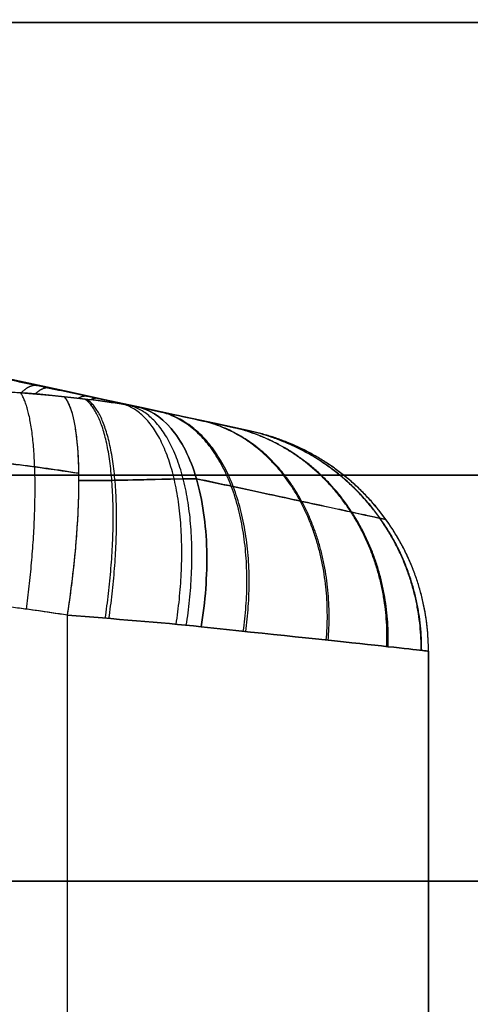
# Model space of a CAD drawing. Units: millimetres. Extents: x -11 to 11, y -47 to 43.2.
# Drawn here: x 6.9 to 7.1, y -31.4 to -31 of the extents above; entities that cross this region are included whole.
import ezdxf

# ---------------------------------------------------------------- set-up
doc = ezdxf.new("R2010")
doc.units = ezdxf.units.MM
doc.header["$MEASUREMENT"] = 0
doc.layers.add('5', color=7, linetype='Continuous')

msp = doc.modelspace()

# ---------------------------------------------------------------- linework, layer by layer
at = {"layer": '5', "color": 7, "true_color": 0xffffff, "extrusion": (1.22465e-16, -1, 0)}
for p, q in [((6.88982, -32.08468, -105.93254), (6.88982, -31.26462, -105.93254)), ((6.88982, -32.08468, -3.31254), (6.88982, -31.26462, -3.31254)), ((6.88982, -32.08468, 102.44746), (6.88982, -31.26462, 102.44746)), ((7.05, -31.28056, -105.5), (7.05, -31.97574, -105.5)), ((7.05, -31.28056, -2.88), (7.05, -31.97574, -2.88)), ((7.05, -31.28056, 102.88), (7.05, -31.97574, 102.88))]:
    msp.add_line(p, q, dxfattribs=at)
for centre, radius, start, end in [((5.25, -105.5, 31.00119), 2.7, 180, 0), ((5.25, -105.5, 31.00119), 2.7, 0, 180), ((5.25, -2.88, 31.00119), 2.7, 180, 0), ((5.25, -2.88, 31.00119), 2.7, 0, 180), ((5.25, 102.88, 31.00119), 2.7, 180, 0), ((5.25, 102.88, 31.00119), 2.7, 0, 180), ((5.25, -105.5, 31.20237), 2.7, 180, 0), ((5.25, -105.5, 31.20237), 2.7, 0, 180), ((5.25, -2.88, 31.20237), 2.7, 180, 0), ((5.25, -2.88, 31.20237), 2.7, 0, 180), ((5.25, 102.88, 31.20237), 2.7, 180, 0), ((5.25, 102.88, 31.20237), 2.7, 0, 180), ((5.25, -105.5, 31.38275), 2.63971, 180, 0), ((5.25, -105.5, 31.38275), 2.63971, 0, 180), ((5.25, -2.88, 31.38275), 2.63971, 180, 360), ((5.25, -2.88, 31.38275), 2.63971, 0, 180), ((5.25, 102.88, 31.38275), 2.63971, 180, 0), ((5.25, 102.88, 31.38275), 2.63971, 0, 180)]:
    msp.add_arc(centre, radius, start, end, dxfattribs=at)
at = {"layer": '5', "color": 7, "true_color": 0xffffff}
for points, knots in [([(6.97126, -31.18285, -105.5), (6.62311, -31.10727, -105.5), (5.99727, -30.97889, -105.5), (5.46498, -30.91543, -105.5), (5.25, -30.9, -105.5)], [0.054339, 0.054339, 0.054339, 0.054339, 0.783132, 1.589358, 1.589358, 1.589358, 1.589358]), ([(6.97126, -31.18285, -2.88), (6.62311, -31.10727, -2.88), (5.99727, -30.97889, -2.88), (5.46498, -30.91543, -2.88), (5.25, -30.9, -2.88)], [0.054339, 0.054339, 0.054339, 0.054339, 0.783132, 1.589358, 1.589358, 1.589358, 1.589358]), ([(6.97126, -31.18285, 102.88), (6.62311, -31.10727, 102.88), (5.99727, -30.97889, 102.88), (5.46498, -30.91543, 102.88), (5.25, -30.9, 102.88)], [0.054339, 0.054339, 0.054339, 0.054339, 0.783132, 1.589358, 1.589358, 1.589358, 1.589358]), ([(6.92054, -31.17198, -105.17655), (6.91209, -31.17017, -105.17773), (6.89788, -31.16713, -105.17973), (6.87546, -31.16235, -105.18293), (6.8508, -31.15711, -105.18651), (6.82361, -31.15137, -105.19051), (6.79359, -31.14505, -105.195), (6.76042, -31.13812, -105.20004), (6.7237, -31.1305, -105.2057), (6.68298, -31.12212, -105.21208), (6.63771, -31.11288, -105.2193), (6.58728, -31.10271, -105.22747), (6.53099, -31.0915, -105.23676), (6.46797, -31.07914, -105.24735), (6.3972, -31.06551, -105.25947), (6.31791, -31.05057, -105.27335), (6.22979, -31.03442, -105.28913), (6.13315, -31.01729, -105.30691), (6.0659, -31.00582, -105.31968), (6.03095, -31, -105.32646)], [0, 0, 0, 0, 0.02317, 0.048525, 0.076394, 0.107105, 0.140976, 0.178349, 0.21967, 0.265451, 0.316289, 0.372884, 0.436, 0.506511, 0.5857, 0.674755, 0.773835, 0.882495, 1, 1, 1, 1]), ([(6.03095, -31, -105.67354), (6.06345, -31.00541, -105.67984), (6.12603, -31.01606, -105.69175), (6.21624, -31.032, -105.7084), (6.29918, -31.04711, -105.72332), (6.37491, -31.06128, -105.73665), (6.4436, -31.07442, -105.7485), (6.50564, -31.0865, -105.759), (6.56158, -31.09757, -105.76831), (6.61211, -31.10771, -105.77657), (6.65787, -31.11699, -105.78393), (6.69942, -31.12549, -105.7905), (6.73719, -31.1333, -105.79639), (6.77156, -31.14045, -105.80166), (6.80285, -31.147, -105.80639), (6.83135, -31.153, -105.81063), (6.85732, -31.15849, -105.81444), (6.88107, -31.16354, -105.81787), (6.90189, -31.16798, -105.82084), (6.91483, -31.17075, -105.82266), (6.92054, -31.17198, -105.82345)], [-1, -1, -1, -1, -0.890941, -0.789926, -0.696992, -0.612143, -0.53519, -0.465727, -0.403133, -0.346558, -0.29523, -0.248598, -0.20616, -0.167487, -0.132253, -0.100148, -0.070867, -0.044075, -0.019451, 0, 0, 0, 0]), ([(6.92054, -31.17198, -2.55655), (6.91209, -31.17017, -2.55773), (6.89788, -31.16713, -2.55973), (6.87546, -31.16235, -2.56293), (6.8508, -31.15711, -2.56651), (6.82361, -31.15137, -2.57051), (6.79359, -31.14505, -2.575), (6.76042, -31.13812, -2.58004), (6.7237, -31.1305, -2.5857), (6.68298, -31.12212, -2.59208), (6.63771, -31.11288, -2.5993), (6.58728, -31.10271, -2.60747), (6.53099, -31.0915, -2.61676), (6.46797, -31.07914, -2.62735), (6.3972, -31.06551, -2.63947), (6.31791, -31.05057, -2.65335), (6.22979, -31.03442, -2.66913), (6.13315, -31.01729, -2.68691), (6.0659, -31.00582, -2.69968), (6.03095, -31, -2.70646)], [0, 0, 0, 0, 0.02317, 0.048525, 0.076394, 0.107105, 0.140976, 0.178349, 0.21967, 0.265451, 0.316289, 0.372884, 0.436, 0.506511, 0.5857, 0.674755, 0.773835, 0.882495, 1, 1, 1, 1]), ([(6.03095, -31, -3.05354), (6.06345, -31.00541, -3.05984), (6.12603, -31.01606, -3.07175), (6.21624, -31.032, -3.0884), (6.29918, -31.04711, -3.10332), (6.37491, -31.06128, -3.11665), (6.4436, -31.07442, -3.1285), (6.50564, -31.0865, -3.139), (6.56158, -31.09757, -3.14831), (6.61211, -31.10771, -3.15657), (6.65787, -31.11699, -3.16393), (6.69942, -31.12549, -3.1705), (6.73719, -31.1333, -3.17639), (6.77156, -31.14045, -3.18166), (6.80285, -31.147, -3.18639), (6.83135, -31.153, -3.19063), (6.85732, -31.15849, -3.19444), (6.88107, -31.16354, -3.19787), (6.90189, -31.16798, -3.20084), (6.91483, -31.17075, -3.20266), (6.92054, -31.17198, -3.20345)], [-1, -1, -1, -1, -0.890941, -0.789926, -0.696992, -0.612143, -0.53519, -0.465727, -0.403133, -0.346558, -0.29523, -0.248598, -0.20616, -0.167487, -0.132253, -0.100148, -0.070867, -0.044075, -0.019451, 0, 0, 0, 0]), ([(6.92054, -31.17198, 103.20345), (6.91209, -31.17017, 103.20227), (6.89788, -31.16713, 103.20027), (6.87546, -31.16235, 103.19707), (6.8508, -31.15711, 103.19349), (6.82361, -31.15137, 103.18949), (6.79359, -31.14505, 103.185), (6.76042, -31.13812, 103.17996), (6.7237, -31.1305, 103.1743), (6.68298, -31.12212, 103.16792), (6.63771, -31.11288, 103.1607), (6.58728, -31.10271, 103.15253), (6.53099, -31.0915, 103.14324), (6.46797, -31.07914, 103.13265), (6.3972, -31.06551, 103.12053), (6.31791, -31.05057, 103.10665), (6.22979, -31.03442, 103.09087), (6.13315, -31.01729, 103.07309), (6.0659, -31.00582, 103.06032), (6.03095, -31, 103.05354)], [0, 0, 0, 0, 0.02317, 0.048525, 0.076394, 0.107105, 0.140976, 0.178349, 0.21967, 0.265451, 0.316289, 0.372884, 0.436, 0.506511, 0.5857, 0.674755, 0.773835, 0.882495, 1, 1, 1, 1]), ([(6.03095, -31, 102.70646), (6.06345, -31.00541, 102.70016), (6.12603, -31.01606, 102.68825), (6.21624, -31.032, 102.6716), (6.29918, -31.04711, 102.65668), (6.37491, -31.06128, 102.64335), (6.4436, -31.07442, 102.6315), (6.50564, -31.0865, 102.621), (6.56158, -31.09757, 102.61169), (6.61211, -31.10771, 102.60343), (6.65787, -31.11699, 102.59607), (6.69942, -31.12549, 102.5895), (6.73719, -31.1333, 102.58361), (6.77156, -31.14045, 102.57834), (6.80285, -31.147, 102.57361), (6.83135, -31.153, 102.56937), (6.85732, -31.15849, 102.56556), (6.88107, -31.16354, 102.56213), (6.90189, -31.16798, 102.55916), (6.91483, -31.17075, 102.55734), (6.92054, -31.17198, 102.55655)], [-1, -1, -1, -1, -0.890941, -0.789926, -0.696992, -0.612143, -0.53519, -0.465727, -0.403133, -0.346558, -0.29523, -0.248598, -0.20616, -0.167487, -0.132253, -0.100148, -0.070867, -0.044075, -0.019451, 0, 0, 0, 0]), ([(6.88982, -31.26462, -105.93254), (6.89142, -31.25411, -105.93222), (6.89278, -31.24295, -105.93016), (6.89457, -31.22123, -105.92198), (6.89499, -31.2107, -105.91584), (6.89473, -31.19241, -105.90023), (6.89404, -31.18469, -105.89081), (6.89177, -31.17322, -105.87067), (6.8902, -31.16947, -105.86), (6.88842, -31.16752, -105.8497)], [0, 0, 0, 0, 0.0346086, 0.0346086, 0.0692171, 0.0692171, 0.1038257, 0.1038257, 0.1384342, 0.1384342, 0.1384342, 0.1384342]), ([(6.88982, -31.26462, -3.31254), (6.89142, -31.25411, -3.31222), (6.89278, -31.24295, -3.31016), (6.89457, -31.22123, -3.30198), (6.89499, -31.2107, -3.29584), (6.89473, -31.19241, -3.28023), (6.89404, -31.18469, -3.27081), (6.89177, -31.17322, -3.25067), (6.8902, -31.16947, -3.24), (6.88842, -31.16752, -3.2297)], [0, 0, 0, 0, 0.0346086, 0.0346086, 0.0692171, 0.0692171, 0.1038257, 0.1038257, 0.1384342, 0.1384342, 0.1384342, 0.1384342]), ([(6.88982, -31.26462, 102.44746), (6.89142, -31.25411, 102.44778), (6.89278, -31.24295, 102.44984), (6.89457, -31.22123, 102.45802), (6.89499, -31.2107, 102.46416), (6.89473, -31.19241, 102.47977), (6.89404, -31.18469, 102.48919), (6.89177, -31.17322, 102.50933), (6.8902, -31.16947, 102.52), (6.88842, -31.16752, 102.5303)], [0, 0, 0, 0, 0.0346086, 0.0346086, 0.0692171, 0.0692171, 0.1038257, 0.1038257, 0.1384342, 0.1384342, 0.1384342, 0.1384342]), ([(6.97116, -31.18285, -105.26344), (6.97115, -31.18285, -105.24584), (6.96638, -31.18182, -105.22826), (6.94865, -31.178, -105.19793), (6.93574, -31.17523, -105.18521), (6.92054, -31.17198, -105.17655)], [0, 0, 0, 0, 0.500003, 0.500003, 1, 1, 1, 1]), ([(6.92054, -31.17198, -105.82345), (6.93574, -31.17523, -105.81479), (6.94865, -31.178, -105.80207), (6.96638, -31.18182, -105.77174), (6.97115, -31.18285, -105.75416), (6.97116, -31.18285, -105.73656)], [0, 0, 0, 0, 0.5, 0.5, 1, 1, 1, 1]), ([(6.94917, -31.26976, -105.91023), (6.95094, -31.25879, -105.90922), (6.95188, -31.24707, -105.90647), (6.95131, -31.22431, -105.89695), (6.94978, -31.21332, -105.89016), (6.94431, -31.19462, -105.87356), (6.94037, -31.18696, -105.8638), (6.93113, -31.17622, -105.84359), (6.92585, -31.17312, -105.83319), (6.92054, -31.17198, -105.82345)], [0, 0, 0, 0, 0.0366537, 0.0366537, 0.0733073, 0.0733073, 0.109961, 0.109961, 0.1466146, 0.1466146, 0.1466146, 0.1466146]), ([(6.92054, -31.17198, -105.17655), (6.92585, -31.17312, -105.16681), (6.93113, -31.17622, -105.15641), (6.94037, -31.18696, -105.1362), (6.94431, -31.19462, -105.12644), (6.94978, -31.21332, -105.10984), (6.95131, -31.22431, -105.10305), (6.95188, -31.24707, -105.09353), (6.95094, -31.25879, -105.09078), (6.94917, -31.26976, -105.08977)], [-0.1466132, -0.1466132, -0.1466132, -0.1466132, -0.1099599, -0.1099599, -0.0733066, -0.0733066, -0.0366533, -0.0366533, 0, 0, 0, 0]), ([(6.97116, -31.18285, -2.64344), (6.97115, -31.18285, -2.62584), (6.96638, -31.18182, -2.60826), (6.94865, -31.178, -2.57793), (6.93574, -31.17523, -2.56521), (6.92054, -31.17198, -2.55655)], [0, 0, 0, 0, 0.500003, 0.500003, 1, 1, 1, 1]), ([(6.92054, -31.17198, -3.20345), (6.93574, -31.17523, -3.19479), (6.94865, -31.178, -3.18207), (6.96638, -31.18182, -3.15174), (6.97115, -31.18285, -3.13416), (6.97116, -31.18285, -3.11656)], [0, 0, 0, 0, 0.5, 0.5, 1, 1, 1, 1]), ([(6.94917, -31.26976, -3.29023), (6.95094, -31.25879, -3.28922), (6.95188, -31.24707, -3.28647), (6.95131, -31.22431, -3.27695), (6.94978, -31.21332, -3.27016), (6.94431, -31.19462, -3.25356), (6.94037, -31.18696, -3.2438), (6.93113, -31.17622, -3.22359), (6.92585, -31.17312, -3.21319), (6.92054, -31.17198, -3.20345)], [0, 0, 0, 0, 0.0366537, 0.0366537, 0.0733073, 0.0733073, 0.109961, 0.109961, 0.1466146, 0.1466146, 0.1466146, 0.1466146]), ([(6.92054, -31.17198, -2.55655), (6.92585, -31.17312, -2.54681), (6.93113, -31.17622, -2.53641), (6.94037, -31.18696, -2.5162), (6.94431, -31.19462, -2.50644), (6.94978, -31.21332, -2.48984), (6.95131, -31.22431, -2.48305), (6.95188, -31.24707, -2.47353), (6.95094, -31.25879, -2.47078), (6.94917, -31.26976, -2.46977)], [-0.1466132, -0.1466132, -0.1466132, -0.1466132, -0.1099599, -0.1099599, -0.0733066, -0.0733066, -0.0366533, -0.0366533, 0, 0, 0, 0]), ([(6.97116, -31.18285, 103.11656), (6.97115, -31.18285, 103.13416), (6.96638, -31.18182, 103.15174), (6.94865, -31.178, 103.18207), (6.93574, -31.17523, 103.19479), (6.92054, -31.17198, 103.20345)], [0, 0, 0, 0, 0.500003, 0.500003, 1, 1, 1, 1]), ([(6.92054, -31.17198, 102.55655), (6.93574, -31.17523, 102.56521), (6.94865, -31.178, 102.57793), (6.96638, -31.18182, 102.60826), (6.97115, -31.18285, 102.62584), (6.97116, -31.18285, 102.64344)], [0, 0, 0, 0, 0.5, 0.5, 1, 1, 1, 1]), ([(6.94917, -31.26976, 102.46977), (6.95094, -31.25879, 102.47078), (6.95188, -31.24707, 102.47353), (6.95131, -31.22431, 102.48305), (6.94978, -31.21332, 102.48984), (6.94431, -31.19462, 102.50644), (6.94037, -31.18696, 102.5162), (6.93113, -31.17622, 102.53641), (6.92585, -31.17312, 102.54681), (6.92054, -31.17198, 102.55655)], [0, 0, 0, 0, 0.0366537, 0.0366537, 0.0733073, 0.0733073, 0.109961, 0.109961, 0.1466146, 0.1466146, 0.1466146, 0.1466146]), ([(6.92054, -31.17198, 103.20345), (6.92585, -31.17312, 103.21319), (6.93113, -31.17622, 103.22359), (6.94037, -31.18696, 103.2438), (6.94431, -31.19462, 103.25356), (6.94978, -31.21332, 103.27016), (6.95131, -31.22431, 103.27695), (6.95188, -31.24707, 103.28647), (6.95094, -31.25879, 103.28922), (6.94917, -31.26976, 103.29023)], [-0.1466132, -0.1466132, -0.1466132, -0.1466132, -0.1099599, -0.1099599, -0.0733066, -0.0733066, -0.0366533, -0.0366533, 0, 0, 0, 0]), ([(6.80892, -31.19266, -105.92549), (6.81983, -31.19313, -105.92328), (6.84204, -31.19466, -105.91876), (6.87063, -31.19791, -105.91296), (6.88834, -31.20052, -105.90936), (6.89486, -31.20155, -105.90803)], [0.3753634, 0.3753634, 0.3753634, 0.3753634, 0.5742429, 0.7826312, 0.9043551, 0.9043551, 0.9043551, 0.9043551]), ([(6.89486, -31.20155, -105.09197), (6.88555, -31.20008, -105.09007), (6.86265, -31.19682, -105.08542), (6.83397, -31.194, -105.0796), (6.81456, -31.1929, -105.07565), (6.80892, -31.19266, -105.07451)], [0.1087805, 0.1087805, 0.1087805, 0.1087805, 0.2902164, 0.5533627, 0.6605898, 0.6605898, 0.6605898, 0.6605898]), ([(6.80892, -31.19266, -3.30549), (6.81983, -31.19313, -3.30328), (6.84204, -31.19466, -3.29876), (6.87063, -31.19791, -3.29296), (6.88834, -31.20052, -3.28936), (6.89486, -31.20155, -3.28803)], [0.3753634, 0.3753634, 0.3753634, 0.3753634, 0.5742429, 0.7826312, 0.9043551, 0.9043551, 0.9043551, 0.9043551]), ([(6.89486, -31.20155, -2.47197), (6.88555, -31.20008, -2.47007), (6.86265, -31.19682, -2.46542), (6.83397, -31.194, -2.4596), (6.81456, -31.1929, -2.45565), (6.80892, -31.19266, -2.45451)], [0.1087805, 0.1087805, 0.1087805, 0.1087805, 0.2902164, 0.5533627, 0.6605898, 0.6605898, 0.6605898, 0.6605898]), ([(6.80892, -31.19266, 102.45451), (6.81983, -31.19313, 102.45672), (6.84204, -31.19466, 102.46124), (6.87063, -31.19791, 102.46704), (6.88834, -31.20052, 102.47064), (6.89486, -31.20155, 102.47197)], [0.3753634, 0.3753634, 0.3753634, 0.3753634, 0.5742429, 0.7826312, 0.9043551, 0.9043551, 0.9043551, 0.9043551]), ([(6.89486, -31.20155, 103.28803), (6.88555, -31.20008, 103.28993), (6.86265, -31.19682, 103.29458), (6.83397, -31.194, 103.3004), (6.81456, -31.1929, 103.30435), (6.80892, -31.19266, 103.30549)], [0.1087805, 0.1087805, 0.1087805, 0.1087805, 0.2902164, 0.5533627, 0.6605898, 0.6605898, 0.6605898, 0.6605898]), ([(6.89488, -31.20472, -105.91063), (6.89982, -31.20477, -105.90905), (6.91446, -31.20471, -105.90349), (6.9319, -31.20414, -105.89354), (6.94382, -31.20397, -105.88449), (6.94704, -31.20397, -105.88186)], [0.1383792, 0.1383792, 0.1383792, 0.1383792, 0.3044452, 0.6366412, 0.7637053, 0.7637053, 0.7637053, 0.7637053]), ([(6.94705, -31.20397, -105.11814), (6.93161, -31.20415, -105.1064), (6.91642, -31.20468, -105.09732), (6.9003, -31.20478, -105.0911), (6.89488, -31.20472, -105.08937)], [0.2976442, 0.2976442, 0.2976442, 0.2976442, 0.675558, 0.8635324, 0.8635324, 0.8635324, 0.8635324]), ([(6.89488, -31.20472, -3.29063), (6.89982, -31.20477, -3.28905), (6.91446, -31.20471, -3.28349), (6.9319, -31.20414, -3.27354), (6.94382, -31.20397, -3.26449), (6.94704, -31.20397, -3.26186)], [0.1383792, 0.1383792, 0.1383792, 0.1383792, 0.3044452, 0.6366412, 0.7637053, 0.7637053, 0.7637053, 0.7637053]), ([(6.94705, -31.20397, -2.49814), (6.93161, -31.20415, -2.4864), (6.91642, -31.20468, -2.47732), (6.9003, -31.20478, -2.4711), (6.89488, -31.20472, -2.46937)], [0.2976442, 0.2976442, 0.2976442, 0.2976442, 0.675558, 0.8635324, 0.8635324, 0.8635324, 0.8635324]), ([(6.89488, -31.20472, 102.46937), (6.89982, -31.20477, 102.47095), (6.91446, -31.20471, 102.47651), (6.9319, -31.20414, 102.48646), (6.94382, -31.20397, 102.49551), (6.94704, -31.20397, 102.49814)], [0.1383792, 0.1383792, 0.1383792, 0.1383792, 0.3044452, 0.6366412, 0.7637053, 0.7637053, 0.7637053, 0.7637053]), ([(6.94705, -31.20397, 103.26186), (6.93161, -31.20415, 103.2736), (6.91642, -31.20468, 103.28268), (6.9003, -31.20478, 103.2889), (6.89488, -31.20472, 103.29063)], [0.2976442, 0.2976442, 0.2976442, 0.2976442, 0.675558, 0.8635324, 0.8635324, 0.8635324, 0.8635324]), ([(7.03112, -31.22212, -105.26344), (7.03112, -31.22212, -105.25333), (7.02892, -31.22164, -105.22895), (7.01716, -31.21908, -105.19196), (6.9944, -31.21415, -105.15577), (6.96927, -31.20873, -105.1321), (6.95236, -31.20511, -105.12117), (6.94705, -31.20397, -105.11814)], [0.0475731, 0.0475731, 0.0475731, 0.0475731, 0.1652938, 0.3308461, 0.4971049, 0.664063, 0.7373629, 0.7373629, 0.7373629, 0.7373629]), ([(6.94705, -31.20397, -105.88186), (6.95268, -31.20517, -105.87865), (6.96986, -31.20886, -105.86746), (6.9951, -31.2143, -105.84338), (7.01762, -31.21918, -105.80703), (7.02903, -31.22166, -105.77031), (7.03112, -31.22212, -105.7463), (7.03112, -31.22212, -105.73656)], [0.2583119, 0.2583119, 0.2583119, 0.2583119, 0.3359379, 0.5028888, 0.6691422, 0.8346954, 0.948138, 0.948138, 0.948138, 0.948138]), ([(7.03112, -31.22212, -2.64344), (7.03112, -31.22212, -2.63333), (7.02892, -31.22164, -2.60895), (7.01716, -31.21908, -2.57196), (6.9944, -31.21415, -2.53577), (6.96927, -31.20873, -2.5121), (6.95236, -31.20511, -2.50117), (6.94705, -31.20397, -2.49814)], [0.0475731, 0.0475731, 0.0475731, 0.0475731, 0.1652938, 0.3308461, 0.4971049, 0.664063, 0.7373629, 0.7373629, 0.7373629, 0.7373629]), ([(6.94705, -31.20397, -3.26186), (6.95268, -31.20517, -3.25865), (6.96986, -31.20886, -3.24746), (6.9951, -31.2143, -3.22338), (7.01762, -31.21918, -3.18703), (7.02903, -31.22166, -3.15031), (7.03112, -31.22212, -3.1263), (7.03112, -31.22212, -3.11656)], [0.2583119, 0.2583119, 0.2583119, 0.2583119, 0.3359379, 0.5028888, 0.6691422, 0.8346954, 0.948138, 0.948138, 0.948138, 0.948138]), ([(7.03112, -31.22212, 103.11656), (7.03112, -31.22212, 103.12667), (7.02892, -31.22164, 103.15105), (7.01716, -31.21908, 103.18804), (6.9944, -31.21415, 103.22423), (6.96927, -31.20873, 103.2479), (6.95236, -31.20511, 103.25883), (6.94705, -31.20397, 103.26186)], [0.0475731, 0.0475731, 0.0475731, 0.0475731, 0.1652938, 0.3308461, 0.4971049, 0.664063, 0.7373629, 0.7373629, 0.7373629, 0.7373629]), ([(6.94705, -31.20397, 102.49814), (6.95268, -31.20517, 102.50135), (6.96986, -31.20886, 102.51254), (6.9951, -31.2143, 102.53662), (7.01762, -31.21918, 102.57297), (7.02903, -31.22166, 102.60969), (7.03112, -31.22212, 102.6337), (7.03112, -31.22212, 102.64344)], [0.2583119, 0.2583119, 0.2583119, 0.2583119, 0.3359379, 0.5028888, 0.6691422, 0.8346954, 0.948138, 0.948138, 0.948138, 0.948138]), ([(7.02783, -31.2178, -105.73656), (7.02783, -31.21779, -105.68589), (7.02783, -31.21778, -105.57928), (7.02783, -31.21778, -105.42158), (7.02783, -31.21779, -105.31454), (7.02783, -31.2178, -105.26344)], [0.0314953, 0.0314953, 0.0314953, 0.0314953, 0.3333554, 0.6666878, 0.9711097, 0.9711097, 0.9711097, 0.9711097]), ([(7.02783, -31.2178, -3.11656), (7.02783, -31.21779, -3.06589), (7.02783, -31.21778, -2.95928), (7.02783, -31.21778, -2.80158), (7.02783, -31.21779, -2.69454), (7.02783, -31.2178, -2.64344)], [0.0314953, 0.0314953, 0.0314953, 0.0314953, 0.3333554, 0.6666878, 0.9711097, 0.9711097, 0.9711097, 0.9711097]), ([(7.02783, -31.2178, 102.64344), (7.02783, -31.21779, 102.69411), (7.02783, -31.21778, 102.80072), (7.02783, -31.21778, 102.95842), (7.02783, -31.21779, 103.06546), (7.02783, -31.2178, 103.11656)], [0.0314953, 0.0314953, 0.0314953, 0.0314953, 0.3333554, 0.6666878, 0.9711097, 0.9711097, 0.9711097, 0.9711097]), ([(6.94917, -31.26976, -105.91023), (6.97962, -31.27301, -105.89284), (7.00536, -31.27572, -105.86729), (7.04057, -31.27951, -105.80664), (7.05, -31.28059, -105.77162), (7.05, -31.28058, -105.73655)], [0, 0, 0, 0, 0.499998, 0.499998, 1, 1, 1, 1]), ([(7.05, -31.28058, -105.26345), (7.05, -31.28059, -105.22838), (7.04057, -31.27951, -105.19336), (7.00536, -31.27572, -105.13271), (6.97962, -31.27301, -105.10716), (6.94917, -31.26976, -105.08977)], [0, 0, 0, 0, 0.499994, 0.499994, 1, 1, 1, 1]), ([(6.94917, -31.26976, -3.29023), (6.97962, -31.27301, -3.27284), (7.00536, -31.27572, -3.24729), (7.04057, -31.27951, -3.18664), (7.05, -31.28059, -3.15162), (7.05, -31.28058, -3.11655)], [0, 0, 0, 0, 0.499998, 0.499998, 1, 1, 1, 1]), ([(7.05, -31.28058, -2.64345), (7.05, -31.28059, -2.60838), (7.04057, -31.27951, -2.57336), (7.00536, -31.27572, -2.51271), (6.97962, -31.27301, -2.48716), (6.94917, -31.26976, -2.46977)], [0, 0, 0, 0, 0.499994, 0.499994, 1, 1, 1, 1]), ([(6.94917, -31.26976, 102.46977), (6.97962, -31.27301, 102.48716), (7.00536, -31.27572, 102.51271), (7.04057, -31.27951, 102.57336), (7.05, -31.28059, 102.60838), (7.05, -31.28058, 102.64345)], [0, 0, 0, 0, 0.499998, 0.499998, 1, 1, 1, 1]), ([(7.05, -31.28058, 103.11655), (7.05, -31.28059, 103.15162), (7.04057, -31.27951, 103.18664), (7.00536, -31.27572, 103.24729), (6.97962, -31.27301, 103.27284), (6.94917, -31.26976, 103.29023)], [0, 0, 0, 0, 0.499994, 0.499994, 1, 1, 1, 1])]:
    msp.add_open_spline(points, degree=3, knots=knots, dxfattribs=at)
for points, weights in [([(6.86924, -31.16581, -105.14052), (6.87185, -31.16319, -105.15446), (6.87418, -31.1621, -105.16862), (6.87619, -31.16251, -105.18284)], [1.00000303422, 1.00012865703, 1.0041550548, 1.01208222753]), ([(6.86924, -31.16581, -2.52052), (6.87185, -31.16319, -2.53446), (6.87418, -31.1621, -2.54862), (6.87619, -31.16251, -2.56284)], [1.00000303422, 1.00012865703, 1.0041550548, 1.01208222753]), ([(6.86924, -31.16581, 103.23948), (6.87185, -31.16319, 103.22554), (6.87418, -31.1621, 103.21138), (6.87619, -31.16251, 103.19716)], [1.00000303422, 1.00012865703, 1.0041550548, 1.01208222753]), ([(6.87165, -31.26195, -105.93623), (6.87775, -31.21482, -105.93499), (6.8768, -31.17737, -105.90542), (6.86904, -31.16579, -105.85958)], [1.13003175768, 0.964669798529, 0.957026488395, 1.10710182728]), ([(6.87165, -31.26195, -3.31623), (6.87775, -31.21482, -3.31499), (6.8768, -31.17737, -3.28542), (6.86904, -31.16579, -3.23958)], [1.13003175768, 0.964669798529, 0.957026488395, 1.10710182728]), ([(6.87165, -31.26195, 102.44377), (6.87775, -31.21482, 102.44501), (6.8768, -31.17737, 102.47458), (6.86904, -31.16579, 102.52042)], [1.13003175768, 0.964669798529, 0.957026488395, 1.10710182728]), ([(6.8817, -31.16368, -105.81795), (6.87989, -31.16331, -105.83081), (6.87782, -31.16417, -105.84363), (6.8755, -31.16628, -105.85629)], [1.01208222753, 1.00490885968, 1.00092967971, 1.00014468762]), ([(6.8817, -31.16368, -3.19795), (6.87989, -31.16331, -3.21081), (6.87782, -31.16417, -3.22363), (6.8755, -31.16628, -3.23629)], [1.01208222753, 1.00490885968, 1.00092967971, 1.00014468762]), ([(6.8817, -31.16368, 102.56205), (6.87989, -31.16331, 102.54919), (6.87782, -31.16417, 102.53637), (6.8755, -31.16628, 102.52371)], [1.01208222753, 1.00490885968, 1.00092967971, 1.00014468762]), ([(6.89454, -31.1682, -105.1537), (6.89598, -31.16733, -105.16232), (6.89731, -31.16701, -105.17098), (6.89851, -31.16726, -105.17965)], [1.0019172979, 1.00384778401, 1.00723609388, 1.01208222752]), ([(6.89454, -31.1682, -2.5337), (6.89598, -31.16733, -2.54232), (6.89731, -31.16701, -2.55098), (6.89851, -31.16726, -2.55965)], [1.0019172979, 1.00384778401, 1.00723609388, 1.01208222752]), ([(6.89454, -31.1682, 103.2263), (6.89598, -31.16733, 103.21768), (6.89731, -31.16701, 103.20902), (6.89851, -31.16726, 103.20035)], [1.0019172979, 1.00384778401, 1.00723609388, 1.01208222752]), ([(6.88982, -31.26462, -105.06746), (6.8974, -31.21496, -105.069), (6.89684, -31.17672, -105.10162), (6.88841, -31.16752, -105.1503)], [1.13003159233, 0.956655890582, 0.956656135889, 1.13003232826]), ([(6.88982, -31.26462, -2.44746), (6.8974, -31.21496, -2.449), (6.89684, -31.17672, -2.48162), (6.88841, -31.16752, -2.5303)], [1.13003159233, 0.956655890582, 0.956656135889, 1.13003232826]), ([(6.88982, -31.26462, 103.31254), (6.8974, -31.21496, 103.311), (6.89684, -31.17672, 103.27838), (6.88841, -31.16752, 103.2297)], [1.13003159233, 0.956655890582, 0.956656135889, 1.13003232826]), ([(6.90658, -31.26595, -105.92838), (6.91402, -31.2153, -105.92618), (6.91029, -31.17697, -105.89276), (6.89737, -31.16851, -105.8444)], [1.1205735622, 0.951326464402, 0.960256362397, 1.14736325618]), ([(6.90658, -31.26595, -3.30838), (6.91402, -31.2153, -3.30618), (6.91029, -31.17697, -3.27276), (6.89737, -31.16851, -3.2244)], [1.1205735622, 0.951326464402, 0.960256362397, 1.14736325618]), ([(6.90658, -31.26595, 102.45162), (6.91402, -31.2153, 102.45382), (6.91029, -31.17697, 102.48724), (6.89737, -31.16851, 102.5356)], [1.1205735622, 0.951326464402, 0.960256362397, 1.14736325618]), ([(6.90819, -31.26608, -105.07211), (6.91563, -31.21536, -105.07437), (6.9116, -31.17698, -105.10785), (6.89824, -31.16861, -105.15619)], [1.12133460248, 0.951300556042, 0.959976310994, 1.14736186734]), ([(6.90819, -31.26608, -2.45211), (6.91563, -31.21536, -2.45437), (6.9116, -31.17698, -2.48785), (6.89824, -31.16861, -2.53619)], [1.12133460248, 0.951300556042, 0.959976310994, 1.14736186734]), ([(6.90819, -31.26608, 103.30789), (6.91563, -31.21536, 103.30563), (6.9116, -31.17698, 103.27215), (6.89824, -31.16861, 103.22381)], [1.12133460248, 0.951300556042, 0.959976310994, 1.14736186734]), ([(6.90341, -31.16831, -105.82105), (6.90241, -31.1681, -105.82825), (6.90133, -31.16828, -105.83546), (6.90017, -31.16886, -105.84264)], [1.01208222753, 1.00805027268, 1.00502744424, 1.00301374222]), ([(6.90341, -31.16831, -3.20105), (6.90241, -31.1681, -3.20825), (6.90133, -31.16828, -3.21546), (6.90017, -31.16886, -3.22264)], [1.01208222753, 1.00805027268, 1.00502744424, 1.00301374222]), ([(6.90341, -31.16831, 102.55895), (6.90241, -31.1681, 102.55175), (6.90133, -31.16828, 102.54454), (6.90017, -31.16886, 102.53736)], [1.01208222753, 1.00805027268, 1.00502744424, 1.00301374222]), ([(6.93802, -31.26863, -105.91614), (6.94603, -31.21633, -105.91221), (6.93654, -31.17725, -105.87771), (6.91442, -31.17081, -105.83009)], [1.13908800584, 0.950918315249, 0.953677196698, 1.14736465018]), ([(6.93802, -31.26863, -3.29614), (6.94603, -31.21633, -3.29221), (6.93654, -31.17725, -3.25771), (6.91442, -31.17081, -3.21009)], [1.13908800584, 0.950918315249, 0.953677196698, 1.14736465018]), ([(6.93802, -31.26863, 102.46386), (6.94603, -31.21633, 102.46779), (6.93654, -31.17725, 102.50229), (6.91442, -31.17081, 102.54991)], [1.13908800584, 0.950918315249, 0.953677196698, 1.14736465018]), ([(6.94254, -31.26907, -105.08615), (6.95074, -31.21651, -105.09043), (6.94043, -31.17733, -105.12509), (6.9169, -31.17125, -105.1725)], [1.14235384743, 0.9508930882, 0.952563159222, 1.14736406049]), ([(6.94254, -31.26907, -2.46615), (6.95074, -31.21651, -2.47043), (6.94043, -31.17733, -2.50509), (6.9169, -31.17125, -2.5525)], [1.14235384743, 0.9508930882, 0.952563159222, 1.14736406049]), ([(6.94254, -31.26907, 103.29385), (6.95074, -31.21651, 103.28957), (6.94043, -31.17733, 103.25491), (6.9169, -31.17125, 103.2075)], [1.14235384743, 0.9508930882, 0.952563159222, 1.14736406049]), ([(6.91853, -31.17156, -105.17425), (6.91865, -31.17158, -105.17509), (6.91876, -31.1716, -105.17594), (6.91888, -31.17162, -105.17678)], [1.0107045054, 1.01114985018, 1.01160909089, 1.01208222752]), ([(6.91853, -31.17156, -2.55425), (6.91865, -31.17158, -2.55509), (6.91876, -31.1716, -2.55594), (6.91888, -31.17162, -2.55678)], [1.0107045054, 1.01114985018, 1.01160909089, 1.01208222752]), ([(6.91853, -31.17156, 103.20575), (6.91865, -31.17158, 103.20491), (6.91876, -31.1716, 103.20406), (6.91888, -31.17162, 103.20322)], [1.0107045054, 1.01114985018, 1.01160909089, 1.01208222752]), ([(6.96784, -31.27175, -105.10185), (6.97514, -31.2195, -105.10718), (6.95991, -31.18045, -105.13954), (6.9299, -31.17398, -105.1826)], [1.13881990061, 0.950920753395, 0.953769236934, 1.14736535123]), ([(6.96784, -31.27175, -2.48185), (6.97514, -31.2195, -2.48718), (6.95991, -31.18045, -2.51954), (6.9299, -31.17398, -2.5626)], [1.13881990061, 0.950920753395, 0.953769236934, 1.14736535123]), ([(6.96784, -31.27175, 103.27815), (6.97514, -31.2195, 103.27282), (6.95991, -31.18045, 103.24046), (6.9299, -31.17398, 103.1974)], [1.13881990061, 0.950920753395, 0.953769236934, 1.14736535123]), ([(6.96889, -31.27187, -105.89737), (6.97613, -31.21965, -105.89202), (6.96069, -31.18061, -105.85982), (6.93044, -31.17409, -105.81701)], [1.13834355805, 0.950925761137, 0.953932970789, 1.14736518701]), ([(6.96889, -31.27187, -3.27737), (6.97613, -31.21965, -3.27202), (6.96069, -31.18061, -3.23982), (6.93044, -31.17409, -3.19701)], [1.13834355805, 0.950925761137, 0.953932970789, 1.14736518701]), ([(6.96889, -31.27187, 102.48263), (6.97613, -31.21965, 102.48798), (6.96069, -31.18061, 102.52018), (6.93044, -31.17409, 102.56299)], [1.13834355805, 0.950925761137, 0.953932970789, 1.14736518701]), ([(7.00465, -31.2757, -105.13663), (7.00905, -31.22472, -105.142), (6.98659, -31.18619, -105.16722), (6.94839, -31.17795, -105.2)], [1.12271674136, 0.951254463594, 0.959470070672, 1.14736356259]), ([(7.00465, -31.2757, -2.51663), (7.00905, -31.22472, -2.522), (6.98659, -31.18619, -2.54722), (6.94839, -31.17795, -2.58)], [1.12271674136, 0.951254463594, 0.959470070672, 1.14736356259]), ([(7.00465, -31.2757, 103.24337), (7.00905, -31.22472, 103.238), (6.98659, -31.18619, 103.21278), (6.94839, -31.17795, 103.18)], [1.12271674136, 0.951254463594, 0.959470070672, 1.14736356259]), ([(7.00547, -31.27579, -105.86236), (7.00981, -31.22484, -105.857), (6.98718, -31.18632, -105.83199), (6.9488, -31.17804, -105.79949)], [1.12236628819, 0.951265853448, 0.959598164451, 1.1473632212]), ([(7.00547, -31.27579, -3.24236), (7.00981, -31.22484, -3.237), (6.98718, -31.18632, -3.21199), (6.9488, -31.17804, -3.17949)], [1.12236628819, 0.951265853448, 0.959598164451, 1.1473632212]), ([(7.00547, -31.27579, 102.51764), (7.00981, -31.22484, 102.523), (6.98718, -31.18632, 102.54801), (6.9488, -31.17804, 102.58051)], [1.12236628819, 0.951265853448, 0.959598164451, 1.1473632212]), ([(7.03152, -31.27859, -105.17948), (7.03342, -31.22851, -105.18359), (7.00576, -31.19034, -105.20019), (6.96188, -31.18085, -105.22144)], [1.11158060799, 0.951707430123, 0.963634487944, 1.14736178146]), ([(7.03152, -31.27859, -2.55948), (7.03342, -31.22851, -2.56359), (7.00576, -31.19034, -2.58019), (6.96188, -31.18085, -2.60144)], [1.11158060799, 0.951707430123, 0.963634487944, 1.14736178146]), ([(7.03152, -31.27859, 103.20052), (7.03342, -31.22851, 103.19641), (7.00576, -31.19034, 103.17981), (6.96188, -31.18085, 103.15856)], [1.11158060799, 0.951707430123, 0.963634487944, 1.14736178146]), ([(7.03206, -31.27865, -105.81933), (7.03391, -31.22859, -105.81527), (7.00614, -31.19042, -105.7989), (6.96215, -31.18091, -105.77797)], [1.11136013326, 0.951718587356, 0.963718964143, 1.14736126362]), ([(7.03206, -31.27865, -3.19933), (7.03391, -31.22859, -3.19527), (7.00614, -31.19042, -3.1789), (6.96215, -31.18091, -3.15797)], [1.11136013326, 0.951718587356, 0.963718964143, 1.14736126362]), ([(7.03206, -31.27865, 102.56067), (7.03391, -31.22859, 102.56473), (7.00614, -31.19042, 102.5811), (6.96215, -31.18091, 102.60203)], [1.11136013326, 0.951718587356, 0.963718964143, 1.14736126362]), ([(7.04676, -31.28024, -105.2276), (7.0471, -31.23065, -105.22948), (7.01652, -31.19267, -105.23655), (6.96953, -31.1825, -105.24551)], [1.10548673172, 0.95204378595, 0.966001544678, 1.1473600079]), ([(7.04676, -31.28024, -2.6076), (7.0471, -31.23065, -2.60948), (7.01652, -31.19267, -2.61655), (6.96953, -31.1825, -2.62551)], [1.10548673172, 0.95204378595, 0.966001544678, 1.1473600079]), ([(7.04676, -31.28024, 103.1524), (7.0471, -31.23065, 103.15052), (7.01652, -31.19267, 103.14345), (6.96953, -31.1825, 103.13449)], [1.10548673172, 0.95204378595, 0.966001544678, 1.1473600079]), ([(7.04699, -31.28026, -105.77111), (7.04731, -31.23068, -105.76929), (7.01669, -31.19271, -105.76248), (6.96965, -31.18253, -105.75385)], [1.10539599864, 0.952049491454, 0.966037263341, 1.1473593143]), ([(7.04699, -31.28026, -3.15111), (7.04731, -31.23068, -3.14929), (7.01669, -31.19271, -3.14248), (6.96965, -31.18253, -3.13385)], [1.10539599864, 0.952049491454, 0.966037263341, 1.1473593143]), ([(7.04699, -31.28026, 102.60889), (7.04731, -31.23068, 102.61071), (7.01669, -31.19271, 102.61752), (6.96965, -31.18253, 102.62615)], [1.10539599864, 0.952049491454, 0.966037263341, 1.1473593143]), ([(7.05, -31.28057, -105.58456), (7.05, -31.23145, -105.58456), (7.01916, -31.19323, -105.58457), (6.97116, -31.18283, -105.58457)], [1.1246437873, 0.958452070793, 0.958452070899, 1.12464378762]), ([(7.05, -31.28057, -105.41673), (7.05, -31.23145, -105.41673), (7.01916, -31.19323, -105.41672), (6.97116, -31.18283, -105.41672)], [1.12464378732, 0.958452070794, 0.958452070893, 1.12464378762]), ([(7.05, -31.28057, -2.96456), (7.05, -31.23145, -2.96456), (7.01916, -31.19323, -2.96457), (6.97116, -31.18283, -2.96457)], [1.1246437873, 0.958452070793, 0.958452070899, 1.12464378762]), ([(7.05, -31.28057, -2.79673), (7.05, -31.23145, -2.79673), (7.01916, -31.19323, -2.79672), (6.97116, -31.18283, -2.79672)], [1.12464378732, 0.958452070794, 0.958452070893, 1.12464378762]), ([(7.05, -31.28057, 102.79544), (7.05, -31.23145, 102.79544), (7.01916, -31.19323, 102.79543), (6.97116, -31.18283, 102.79543)], [1.1246437873, 0.958452070793, 0.958452070899, 1.12464378762]), ([(7.05, -31.28057, 102.96327), (7.05, -31.23145, 102.96327), (7.01916, -31.19323, 102.96328), (6.97116, -31.18283, 102.96328)], [1.12464378732, 0.958452070794, 0.958452070893, 1.12464378762]), ([(7.05, -31.28058, -105.26345), (7.05, -31.2311, -105.26344), (7.0188, -31.19317, -105.26344), (6.97116, -31.18285, -105.26344)], [1.10420252817, 0.952123566137, 0.966508972335, 1.14735874676]), ([(7.05, -31.28058, -105.73655), (7.05, -31.23147, -105.73655), (7.01916, -31.19324, -105.73656), (6.97116, -31.18285, -105.73656)], [1.12464378729, 0.958452110415, 0.958452070905, 1.12464366875]), ([(7.05, -31.28058, -2.64345), (7.05, -31.2311, -2.64344), (7.0188, -31.19317, -2.64344), (6.97116, -31.18285, -2.64344)], [1.10420252817, 0.952123566137, 0.966508972335, 1.14735874676]), ([(7.05, -31.28058, -3.11655), (7.05, -31.23147, -3.11655), (7.01916, -31.19324, -3.11656), (6.97116, -31.18285, -3.11656)], [1.12464378729, 0.958452110415, 0.958452070905, 1.12464366875]), ([(7.05, -31.28058, 103.11655), (7.05, -31.2311, 103.11656), (7.0188, -31.19317, 103.11656), (6.97116, -31.18285, 103.11656)], [1.10420252817, 0.952123566137, 0.966508972335, 1.14735874676]), ([(7.05, -31.28058, 102.64345), (7.05, -31.23147, 102.64345), (7.01916, -31.19324, 102.64344), (6.97116, -31.18285, 102.64344)], [1.12464378729, 0.958452110415, 0.958452070905, 1.12464366875])]:
    msp.add_rational_spline(points, weights, degree=3, dxfattribs=at)
for points, degree in [([(6.80339, -31.16659, -105.89271), (6.83201, -31.16384, -105.8784), (6.86047, -31.16442, -105.86398), (6.88842, -31.16752, -105.8497)], 3), ([(6.80339, -31.16659, -3.27271), (6.83201, -31.16384, -3.2584), (6.86047, -31.16442, -3.24398), (6.88842, -31.16752, -3.2297)], 3), ([(6.80339, -31.16659, 102.48729), (6.83201, -31.16384, 102.5016), (6.86047, -31.16442, 102.51602), (6.88842, -31.16752, 102.5303)], 3), ([(6.88841, -31.16752, -105.1503), (6.85921, -31.16428, -105.13538), (6.83032, -31.16399, -105.12077), (6.80339, -31.16659, -105.10729)], 3), ([(6.88841, -31.16752, -2.5303), (6.85921, -31.16428, -2.51538), (6.83032, -31.16399, -2.50077), (6.80339, -31.16659, -2.48729)], 3), ([(6.88841, -31.16752, 103.2297), (6.85921, -31.16428, 103.24462), (6.83032, -31.16399, 103.25923), (6.80339, -31.16659, 103.27271)], 3), ([(6.92054, -31.17198, -105.17655), (6.91263, -31.17029, -105.16741), (6.90403, -31.16925, -105.15829), (6.88841, -31.16752, -105.1503)], 3), ([(6.92054, -31.17198, -2.55655), (6.91263, -31.17029, -2.54741), (6.90403, -31.16925, -2.53829), (6.88841, -31.16752, -2.5303)], 3), ([(6.92054, -31.17198, 103.20345), (6.91263, -31.17029, 103.21259), (6.90403, -31.16925, 103.22171), (6.88841, -31.16752, 103.2297)], 3), ([(6.88842, -31.16752, -105.8497), (6.90403, -31.16925, -105.84171), (6.91263, -31.17029, -105.83259), (6.92054, -31.17198, -105.82345)], 3), ([(6.88842, -31.16752, -3.2297), (6.90403, -31.16925, -3.22171), (6.91263, -31.17029, -3.21259), (6.92054, -31.17198, -3.20345)], 3), ([(6.88842, -31.16752, 102.5303), (6.90403, -31.16925, 102.53829), (6.91263, -31.17029, 102.54741), (6.92054, -31.17198, 102.55655)], 3), ([(6.97116, -31.18285, -105.73656), (6.97129, -31.18285, -105.57886), (6.97129, -31.18285, -105.42114), (6.97116, -31.18285, -105.26344)], 3), ([(6.97116, -31.18285, -3.11656), (6.97129, -31.18285, -2.95886), (6.97129, -31.18285, -2.80114), (6.97116, -31.18285, -2.64344)], 3), ([(6.97116, -31.18285, 102.64344), (6.97129, -31.18285, 102.80114), (6.97129, -31.18285, 102.95886), (6.97116, -31.18285, 103.11656)], 3), ([(6.88982, -31.26462, -105.06746), (6.88013, -31.26308, -105.06549), (6.86135, -31.26046, -105.06167), (6.835, -31.25778, -105.05632), (6.8187, -31.25676, -105.05301), (6.81085, -31.25642, -105.05142)], 3), ([(6.88982, -31.26462, -105.93254), (6.88056, -31.26315, -105.93442), (6.86237, -31.26059, -105.93812), (6.83602, -31.25786, -105.94347), (6.81913, -31.25678, -105.9469), (6.81085, -31.25642, -105.94858)], 3), ([(6.88982, -31.26462, -2.44746), (6.88013, -31.26308, -2.44549), (6.86135, -31.26046, -2.44167), (6.835, -31.25778, -2.43632), (6.8187, -31.25676, -2.43301), (6.81085, -31.25642, -2.43142)], 3), ([(6.88982, -31.26462, -3.31254), (6.88056, -31.26315, -3.31442), (6.86237, -31.26059, -3.31812), (6.83602, -31.25786, -3.32347), (6.81913, -31.25678, -3.3269), (6.81085, -31.25642, -3.32858)], 3), ([(6.88982, -31.26462, 103.31254), (6.88013, -31.26308, 103.31451), (6.86135, -31.26046, 103.31833), (6.835, -31.25778, 103.32368), (6.8187, -31.25676, 103.32699), (6.81085, -31.25642, 103.32858)], 3), ([(6.88982, -31.26462, 102.44746), (6.88056, -31.26315, 102.44558), (6.86237, -31.26059, 102.44188), (6.83602, -31.25786, 102.43653), (6.81913, -31.25678, 102.4331), (6.81085, -31.25642, 102.43142)], 3), ([(6.88982, -31.26462, -105.93254), (6.91062, -31.26627, -105.92832), (6.93074, -31.26778, -105.92075), (6.94917, -31.26976, -105.91023)], 3), ([(6.88982, -32.08468, -105.06746), (6.88982, -31.67465, -105.06746), (6.88982, -31.26462, -105.06746)], 2), ([(6.94917, -31.26976, -105.08977), (6.93074, -31.26778, -105.07925), (6.91062, -31.26627, -105.07168), (6.88982, -31.26462, -105.06746)], 3), ([(6.88982, -31.26462, -3.31254), (6.91062, -31.26627, -3.30832), (6.93074, -31.26778, -3.30075), (6.94917, -31.26976, -3.29023)], 3), ([(6.88982, -32.08468, -2.44746), (6.88982, -31.67465, -2.44746), (6.88982, -31.26462, -2.44746)], 2), ([(6.94917, -31.26976, -2.46977), (6.93074, -31.26778, -2.45925), (6.91062, -31.26627, -2.45168), (6.88982, -31.26462, -2.44746)], 3), ([(6.88982, -31.26462, 102.44746), (6.91062, -31.26627, 102.45168), (6.93074, -31.26778, 102.45925), (6.94917, -31.26976, 102.46977)], 3), ([(6.88982, -32.08468, 103.31254), (6.88982, -31.67465, 103.31254), (6.88982, -31.26462, 103.31254)], 2), ([(6.94917, -31.26976, 103.29023), (6.93074, -31.26778, 103.30075), (6.91062, -31.26627, 103.30832), (6.88982, -31.26462, 103.31254)], 3), ([(7.05, -31.28058, -105.73655), (7.05, -31.28058, -105.68398), (7.05, -31.28056, -105.57884), (7.05, -31.28056, -105.42114), (7.05, -31.28058, -105.31602), (7.05, -31.28058, -105.26345)], 3), ([(7.05, -31.28058, -3.11655), (7.05, -31.28058, -3.06398), (7.05, -31.28056, -2.95884), (7.05, -31.28056, -2.80114), (7.05, -31.28058, -2.69602), (7.05, -31.28058, -2.64345)], 3), ([(7.05, -31.28058, 102.64345), (7.05, -31.28058, 102.69602), (7.05, -31.28056, 102.80116), (7.05, -31.28056, 102.95886), (7.05, -31.28058, 103.06398), (7.05, -31.28058, 103.11655)], 3), ([(7.05, -31.96487, -105.73655), (7.05, -31.62273, -105.73655), (7.05, -31.28058, -105.73655)], 2), ([(7.05, -31.28058, -105.26345), (7.05, -31.62273, -105.26345), (7.05, -31.96487, -105.26345)], 2), ([(7.05, -31.96487, -3.11655), (7.05, -31.62273, -3.11655), (7.05, -31.28058, -3.11655)], 2), ([(7.05, -31.28058, -2.64345), (7.05, -31.62273, -2.64345), (7.05, -31.96487, -2.64345)], 2), ([(7.05, -31.96487, 102.64345), (7.05, -31.62273, 102.64345), (7.05, -31.28058, 102.64345)], 2), ([(7.05, -31.28058, 103.11655), (7.05, -31.62273, 103.11655), (7.05, -31.96487, 103.11655)], 2)]:
    msp.add_open_spline(points, degree=degree, dxfattribs=at)

doc.saveas('drawing.dxf')
